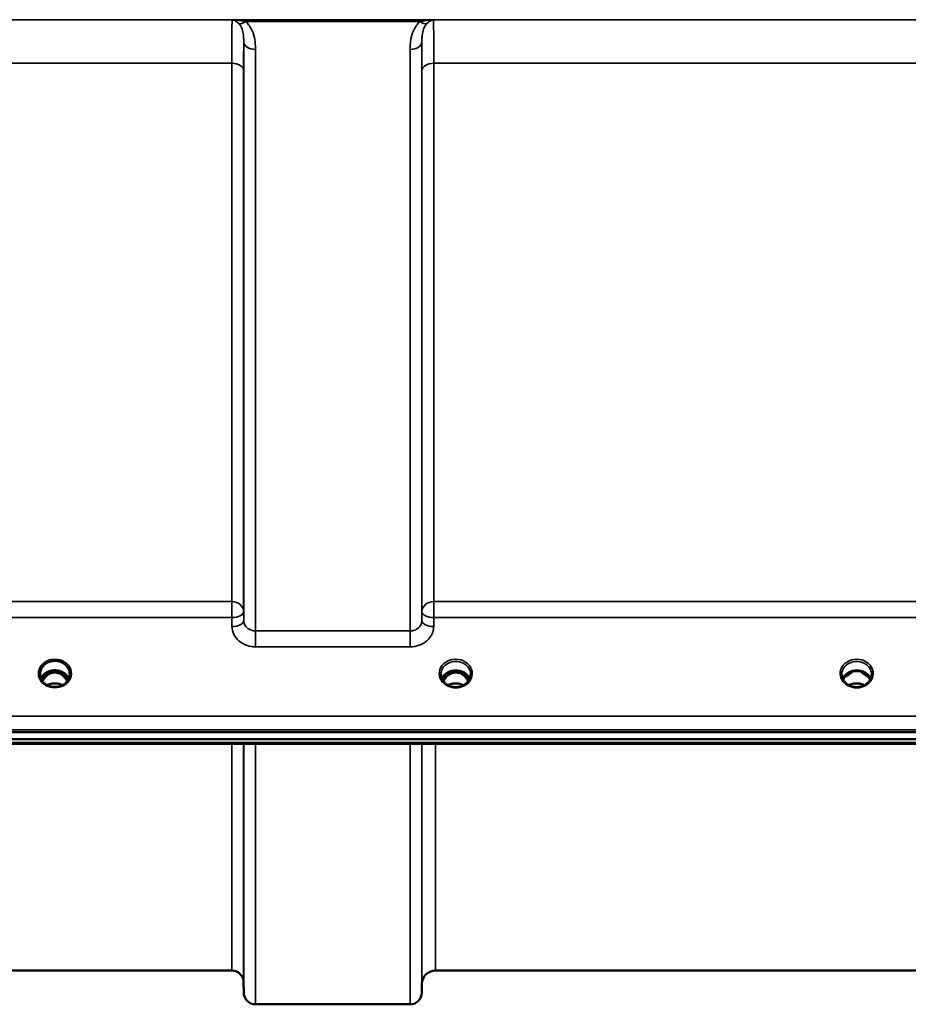
# Model space of a CAD drawing. Units: millimetres. Extents: x 0 to 11880, y 0 to 8400.
# Drawn here: x 6202 to 6466, y 2568 to 2860 of the extents above; entities that cross this region are included whole.
import ezdxf

# ---------------------------------------------------------------- set-up
doc = ezdxf.new("R2010")
doc.units = ezdxf.units.MM
doc.header["$LTSCALE"] = 40
doc.layers.add('Visible (ISO)', color=7, linetype='Continuous', lineweight=50)
doc.layers.add('Visible Narrow (ISO)', color=7, linetype='Continuous', lineweight=35)

msp = doc.modelspace()

# ---------------------------------------------------------------- linework, layer by layer
at = {"layer": 'Visible (ISO)'}
for p, q in [((6210.23, 2666.34), (6210.99, 2666.34)), ((6210.99, 2666.09), (6210.99, 2666.34)), ((6213.6, 2666.34), (6214.36, 2666.34)), ((6213.6, 2666.09), (6213.6, 2666.34)), ((6329.34, 2666.34), (6329.99, 2666.34)), ((6329.99, 2666.09), (6329.99, 2666.34)), ((6332.6, 2666.34), (6333.25, 2666.34)), ((6332.6, 2666.09), (6332.6, 2666.34)), ((6448.34, 2666.34), (6448.87, 2666.34)), ((6448.87, 2666.09), (6448.87, 2666.34)), ((6451.72, 2666.34), (6452.25, 2666.34)), ((6451.72, 2666.09), (6451.72, 2666.34)), ((6207.89, 2665.54), (6207.89, 2665.59)), ((6210.99, 2666.09), (6209.92, 2666.09)), ((6214.67, 2666.09), (6213.6, 2666.09)), ((6216.69, 2665.59), (6216.69, 2665.54)), ((6329.99, 2666.09), (6328.92, 2666.09)), ((6333.67, 2666.09), (6332.6, 2666.09)), ((6448.87, 2666.09), (6447.92, 2666.09)), ((6452.67, 2666.09), (6451.72, 2666.09)), ((5953.14, 2648.38), (6947.45, 2648.38)), ((6947.45, 2646.34), (5953.14, 2646.34)), ((6770.09, 2644.93), (6130.75, 2644.93)), ((6264.83, 2577.6), (6168.51, 2577.6)), ((6575.33, 2577.6), (6325.26, 2577.6)), ((6268.33, 2574.13), (6268.35, 2571.07)), ((6321.26, 2573.63), (6321.24, 2571.07)), ((6317.74, 2567.6), (6271.85, 2567.6))]:
    msp.add_line(p, q, dxfattribs=at)
for centre, radius, start, end in [((6264.83, 2574.1), 3.5, 0.5, 90), ((6325.26, 2573.6), 4, 90, 179.5), ((6271.85, 2571.1), 3.5, 180.5, 270), ((6317.74, 2571.1), 3.5, 270, 359.5)]:
    msp.add_arc(centre, radius, start, end, dxfattribs=at)
for centre, major_axis, ratio, start_param, end_param in [((6212.29, 2662.79), (4.3, 0), 0.866025, 1.263477, 1.878116), ((6331.29, 2662.79), (4.3, 0), 0.866025, 1.263477, 1.878116), ((6450.29, 2662.74), (4.4, 0), 0.866025, 1.239968, 1.901625), ((6212.29, 2660.89), (0, -5.46), 0.787258, 3.806554, 4.19608), ((6212.29, 2660.89), (0, -5.46), 0.787258, 3.448912, 3.806554), ((6212.29, 2660.89), (0, -5.46), 0.787258, 2.476631, 2.834273), ((6212.29, 2660.89), (0, -5.46), 0.787258, 2.087105, 2.476631), ((6331.29, 2660.89), (0, -5.46), 0.787258, 3.806554, 4.19608), ((6331.29, 2660.89), (0, -5.46), 0.787258, 3.448912, 3.806554), ((6331.29, 2660.89), (0, -5.46), 0.787258, 2.476631, 2.834273), ((6331.29, 2660.89), (0, -5.46), 0.787258, 2.087105, 2.476631), ((6450.29, 2660.81), (0, -5.59), 0.787258, 3.472421, 3.698876), ((6450.29, 2660.81), (0, -5.59), 0.787258, 2.584129, 2.810764)]:
    msp.add_ellipse(centre, major_axis=major_axis, ratio=ratio, start_param=start_param, end_param=end_param, dxfattribs=at)
for points, knots in [([(6207.89, 2665.59), (6207.89, 2665.59), (6207.89, 2665.59), (6207.89, 2665.59), (6207.89, 2665.59), (6207.89, 2665.59), (6207.89, 2665.6), (6207.89, 2665.6), (6207.89, 2665.61), (6207.89, 2665.62), (6207.89, 2665.64), (6207.9, 2665.69), (6207.9, 2665.75), (6207.91, 2665.97), (6207.93, 2666.22), (6208.11, 2666.95), (6208.3, 2667.36), (6208.84, 2668.13), (6209.2, 2668.48), (6210.05, 2669.05), (6210.54, 2669.27), (6211.62, 2669.55), (6212.19, 2669.59), (6213.34, 2669.49), (6213.9, 2669.33), (6214.92, 2668.84), (6215.37, 2668.5), (6216.08, 2667.71), (6216.35, 2667.26), (6216.67, 2666.3), (6216.69, 2665.91), (6216.69, 2665.69), (6216.69, 2665.65), (6216.69, 2665.62), (6216.69, 2665.61), (6216.69, 2665.6), (6216.69, 2665.6), (6216.69, 2665.59), (6216.69, 2665.59), (6216.69, 2665.59), (6216.69, 2665.59), (6216.69, 2665.59)], [-0.5163894, -0.5163894, -0.5163894, -0.5163894, -0.5160845, -0.5160845, -0.5157602, -0.5157602, -0.5149985, -0.5149985, -0.5130756, -0.5130756, -0.5079341, -0.5079341, -0.494244, -0.494244, -0.459936, -0.459936, -0.4096219, -0.4096219, -0.356142, -0.356142, -0.3006375, -0.3006375, -0.2424561, -0.2424561, -0.1833605, -0.1833605, -0.1245638, -0.1245638, -0.0669915, -0.0669915, -0.0107449, -0.0107449, -0.0030404, -0.0030404, -0.0012672, -0.0012672, -0.0006072, -0.0006072, -0.0002617, -0.0002617, 0, 0, 0, 0]), ([(6216.44, 2664.3), (6216.29, 2664.66), (6216.07, 2665), (6215.5, 2665.63), (6215.16, 2665.91), (6214.38, 2666.36), (6213.95, 2666.53), (6213.06, 2666.75), (6212.59, 2666.8), (6211.66, 2666.76), (6211.2, 2666.69), (6210.33, 2666.41), (6209.92, 2666.21), (6209.19, 2665.72), (6208.88, 2665.43), (6208.43, 2664.85), (6208.27, 2664.58), (6208.15, 2664.3)], [0.349671, 0.349671, 0.349671, 0.349671, 0.661745, 0.661745, 0.981886, 0.981886, 1.296757, 1.296757, 1.609411, 1.609411, 1.921587, 1.921587, 2.234582, 2.234582, 2.550368, 2.550368, 2.791921, 2.791921, 2.791921, 2.791921]), ([(6335.43, 2664.27), (6335.28, 2664.63), (6335.06, 2664.96), (6334.5, 2665.58), (6334.16, 2665.86), (6333.38, 2666.31), (6332.95, 2666.48), (6332.06, 2666.7), (6331.59, 2666.75), (6330.66, 2666.71), (6330.2, 2666.64), (6329.33, 2666.36), (6328.92, 2666.16), (6328.19, 2665.67), (6327.88, 2665.38), (6327.43, 2664.81), (6327.28, 2664.54), (6327.16, 2664.27)], [0.356769, 0.356769, 0.356769, 0.356769, 0.661745, 0.661745, 0.981886, 0.981886, 1.296757, 1.296757, 1.609411, 1.609411, 1.921587, 1.921587, 2.234582, 2.234582, 2.550368, 2.550368, 2.784824, 2.784824, 2.784824, 2.784824]), ([(6454.43, 2664.27), (6454.28, 2664.63), (6454.06, 2664.96), (6453.5, 2665.58), (6453.16, 2665.86), (6452.38, 2666.31), (6451.95, 2666.48), (6451.06, 2666.7), (6450.59, 2666.75), (6449.66, 2666.71), (6449.2, 2666.64), (6448.33, 2666.36), (6447.92, 2666.16), (6447.19, 2665.67), (6446.88, 2665.38), (6446.43, 2664.81), (6446.28, 2664.54), (6446.16, 2664.27)], [0.356769, 0.356769, 0.356769, 0.356769, 0.661745, 0.661745, 0.981886, 0.981886, 1.296757, 1.296757, 1.609411, 1.609411, 1.921587, 1.921587, 2.234582, 2.234582, 2.550368, 2.550368, 2.784824, 2.784824, 2.784824, 2.784824]), ([(6209.82, 2662.46), (6209.58, 2662.6), (6209.35, 2662.76), (6208.95, 2663.11), (6208.77, 2663.3), (6208.46, 2663.71), (6208.32, 2663.93), (6208.11, 2664.38), (6208.03, 2664.61), (6207.92, 2665.08), (6207.89, 2665.32), (6207.89, 2665.57)], [-2.5501618, -2.5501618, -2.5501618, -2.5501618, -2.3542887, -2.3542887, -2.1584156, -2.1584156, -1.9625425, -1.9625425, -1.7666694, -1.7666694, -1.5707963, -1.5707963, -1.5707963, -1.5707963]), ([(6215.98, 2663.5), (6215.91, 2663.63), (6215.85, 2663.76), (6215.63, 2664.13), (6215.47, 2664.36), (6214.98, 2664.96), (6214.61, 2665.3), (6213.91, 2665.73), (6213.61, 2665.86), (6212.99, 2666.05), (6212.68, 2666.1), (6212.2, 2666.11), (6212.04, 2666.1), (6211.5, 2666.04), (6211.13, 2665.93), (6210.31, 2665.54), (6209.89, 2665.22), (6209.17, 2664.47), (6208.86, 2664.02), (6208.61, 2663.5)], [-1.405033, -1.405033, -1.405033, -1.405033, -1.355129, -1.355129, -1.255244, -1.255244, -1.083863, -1.083863, -0.968742, -0.968742, -0.858933, -0.858933, -0.803559, -0.803559, -0.669887, -0.669887, -0.488197, -0.488197, -0.309747, -0.309747, -0.309747, -0.309747]), ([(6209.92, 2666.09), (6209.89, 2666.09), (6209.84, 2666.09), (6209.77, 2666.08), (6209.75, 2666.08), (6209.72, 2666.08)], [-0.02995252, -0.02995252, -0.02995252, -0.02995252, -0.01379877, -0.01379877, -0.00719941, -0.00719941, -0.00719941, -0.00719941]), ([(6214.87, 2666.08), (6214.84, 2666.08), (6214.82, 2666.08), (6214.76, 2666.09), (6214.72, 2666.09), (6214.68, 2666.09), (6214.68, 2666.09), (6214.67, 2666.09)], [-0.01900918, -0.01900918, -0.01900918, -0.01900918, -0.01214957, -0.01214957, -0.00170952, -0.00170952, 0, 0, 0, 0]), ([(6216.69, 2665.57), (6216.69, 2665.32), (6216.67, 2665.08), (6216.56, 2664.61), (6216.48, 2664.38), (6216.27, 2663.93), (6216.13, 2663.71), (6215.82, 2663.3), (6215.64, 2663.11), (6215.24, 2662.76), (6215.01, 2662.6), (6214.77, 2662.46)], [1.5707963, 1.5707963, 1.5707963, 1.5707963, 1.7666694, 1.7666694, 1.9625425, 1.9625425, 2.1584156, 2.1584156, 2.3542887, 2.3542887, 2.5501618, 2.5501618, 2.5501618, 2.5501618]), ([(6328.82, 2662.46), (6328.58, 2662.6), (6328.35, 2662.76), (6327.95, 2663.11), (6327.77, 2663.3), (6327.46, 2663.71), (6327.32, 2663.93), (6327.11, 2664.38), (6327.03, 2664.61), (6326.92, 2665.08), (6326.89, 2665.32), (6326.89, 2665.57)], [-2.5501618, -2.5501618, -2.5501618, -2.5501618, -2.3542887, -2.3542887, -2.1584156, -2.1584156, -1.9625425, -1.9625425, -1.7666694, -1.7666694, -1.5707963, -1.5707963, -1.5707963, -1.5707963]), ([(6334.98, 2663.5), (6334.74, 2663.99), (6334.46, 2664.41), (6333.9, 2665.02), (6333.64, 2665.26), (6332.97, 2665.71), (6332.57, 2665.9), (6331.93, 2666.05), (6331.72, 2666.09), (6331.35, 2666.11), (6331.19, 2666.11), (6330.89, 2666.08), (6330.75, 2666.07), (6330.23, 2665.96), (6329.86, 2665.82), (6329.05, 2665.36), (6328.65, 2665.01), (6328.04, 2664.27), (6327.8, 2663.9), (6327.61, 2663.5)], [-1.2573419, -1.2573419, -1.2573419, -1.2573419, -1.1135217, -1.1135217, -1.0067708, -1.0067708, -0.8703538, -0.8703538, -0.8067534, -0.8067534, -0.7585902, -0.7585902, -0.7157954, -0.7157954, -0.5954845, -0.5954845, -0.4362248, -0.4362248, -0.3029426, -0.3029426, -0.3029426, -0.3029426]), ([(6335.69, 2665.57), (6335.69, 2665.32), (6335.67, 2665.08), (6335.56, 2664.61), (6335.48, 2664.38), (6335.27, 2663.93), (6335.13, 2663.71), (6334.82, 2663.3), (6334.64, 2663.11), (6334.24, 2662.76), (6334.01, 2662.6), (6333.77, 2662.46)], [1.5707963, 1.5707963, 1.5707963, 1.5707963, 1.7666694, 1.7666694, 1.9625425, 1.9625425, 2.1584156, 2.1584156, 2.3542887, 2.3542887, 2.5501618, 2.5501618, 2.5501618, 2.5501618]), ([(6447.82, 2662.46), (6447.58, 2662.6), (6447.35, 2662.76), (6446.95, 2663.11), (6446.77, 2663.3), (6446.46, 2663.71), (6446.32, 2663.93), (6446.11, 2664.38), (6446.03, 2664.61), (6445.92, 2665.08), (6445.89, 2665.32), (6445.89, 2665.57)], [-2.5501618, -2.5501618, -2.5501618, -2.5501618, -2.3542887, -2.3542887, -2.1584156, -2.1584156, -1.9625425, -1.9625425, -1.7666694, -1.7666694, -1.5707963, -1.5707963, -1.5707963, -1.5707963]), ([(6447.58, 2665.24), (6447.58, 2665.24), (6447.58, 2665.24), (6447.67, 2665.32), (6447.76, 2665.38), (6447.88, 2665.49), (6447.93, 2665.52), (6447.97, 2665.55)], [-0.04798978, -0.04798978, -0.04798978, -0.04798978, -0.04763714, -0.04763714, -0.01577803, -0.01577803, 0, 0, 0, 0]), ([(6452.62, 2665.55), (6452.66, 2665.52), (6452.69, 2665.5), (6452.82, 2665.4), (6452.91, 2665.32), (6453.01, 2665.24), (6453.01, 2665.24), (6453.01, 2665.24)], [-0.05190036, -0.05190036, -0.05190036, -0.05190036, -0.03801865, -0.03801865, 0, 0, 0.0003933, 0.0003933, 0.0003933, 0.0003933]), ([(6452.76, 2666.09), (6452.74, 2666.09), (6452.71, 2666.09), (6452.68, 2666.09), (6452.68, 2666.09), (6452.67, 2666.09)], [-0.008669433, -0.008669433, -0.008669433, -0.008669433, -0.001709526, -0.001709526, 0, 0, 0, 0]), ([(6454.69, 2665.57), (6454.69, 2665.32), (6454.67, 2665.08), (6454.56, 2664.61), (6454.48, 2664.38), (6454.27, 2663.93), (6454.13, 2663.71), (6453.82, 2663.3), (6453.64, 2663.11), (6453.24, 2662.76), (6453.01, 2662.6), (6452.77, 2662.46)], [1.5707963, 1.5707963, 1.5707963, 1.5707963, 1.7666694, 1.7666694, 1.9625425, 1.9625425, 2.1584156, 2.1584156, 2.3542887, 2.3542887, 2.5501618, 2.5501618, 2.5501618, 2.5501618]), ([(6209.62, 2662.24), (6209.62, 2662.24), (6209.62, 2662.24), (6209.66, 2662.23), (6209.7, 2662.22), (6209.75, 2662.22)], [-0.00019378, -0.00019378, -0.00019378, -0.00019378, 0, 0, 0.01265949, 0.01265949, 0.01265949, 0.01265949]), ([(6209.65, 2662.56), (6209.91, 2662.46), (6210, 2662.41), (6210.07, 2662.36), (6210.09, 2662.34), (6210.11, 2662.31), (6210.12, 2662.3), (6210.12, 2662.28), (6210.11, 2662.27), (6210.09, 2662.26), (6210.08, 2662.25), (6210.05, 2662.24), (6210.03, 2662.23), (6209.97, 2662.22), (6209.93, 2662.22), (6209.89, 2662.22), (6209.88, 2662.22), (6209.87, 2662.22)], [0.0069607, 0.0069607, 0.0069607, 0.0069607, 0.1189692, 0.1189692, 0.187385, 0.187385, 0.230563, 0.230563, 0.2608406, 0.2608406, 0.2901928, 0.2901928, 0.3300199, 0.3300199, 0.3888181, 0.3888181, 0.4004757, 0.4004757, 0.4004757, 0.4004757]), ([(6214.62, 2662.42), (6214.34, 2662.27), (6214.05, 2662.15), (6213.43, 2661.97), (6213.11, 2661.91), (6212.46, 2661.84), (6212.13, 2661.84), (6211.48, 2661.91), (6211.16, 2661.97), (6210.54, 2662.15), (6210.25, 2662.27), (6209.97, 2662.42)], [-0.549952, -0.549952, -0.549952, -0.549952, -0.329971, -0.329971, -0.10999, -0.10999, 0.10999, 0.10999, 0.329971, 0.329971, 0.549952, 0.549952, 0.549952, 0.549952]), ([(6214.52, 2662.37), (6214.2, 2662.53), (6213.85, 2662.66), (6213.04, 2662.85), (6212.57, 2662.9), (6211.65, 2662.86), (6211.18, 2662.79), (6210.52, 2662.57), (6210.28, 2662.48), (6210.07, 2662.37)], [0.4648273, 0.4648273, 0.4648273, 0.4648273, 0.5773129, 0.5773129, 0.7167722, 0.7167722, 0.85486, 0.85486, 0.9309201, 0.9309201, 0.9309201, 0.9309201]), ([(6214.72, 2662.22), (6214.69, 2662.22), (6214.66, 2662.22), (6214.6, 2662.23), (6214.57, 2662.23), (6214.52, 2662.25), (6214.5, 2662.25), (6214.48, 2662.27), (6214.48, 2662.27), (6214.47, 2662.29), (6214.47, 2662.3), (6214.48, 2662.32), (6214.49, 2662.34), (6214.54, 2662.38), (6214.59, 2662.4), (6214.74, 2662.48), (6214.84, 2662.52), (6214.94, 2662.56)], [0.0123226, 0.0123226, 0.0123226, 0.0123226, 0.0227184, 0.0227184, 0.0365159, 0.0365159, 0.0451244, 0.0451244, 0.0524662, 0.0524662, 0.0607166, 0.0607166, 0.0743388, 0.0743388, 0.1009678, 0.1009678, 0.1338139, 0.1338139, 0.1338139, 0.1338139]), ([(6214.84, 2662.22), (6214.89, 2662.22), (6214.93, 2662.23), (6214.97, 2662.24), (6214.97, 2662.24), (6214.97, 2662.24)], [0.01068002, 0.01068002, 0.01068002, 0.01068002, 0.02319892, 0.02319892, 0.02339398, 0.02339398, 0.02339398, 0.02339398]), ([(6333.77, 2662.46), (6333.49, 2662.29), (6333.17, 2662.15), (6332.52, 2661.94), (6332.17, 2661.86), (6331.47, 2661.79), (6331.12, 2661.79), (6330.42, 2661.86), (6330.07, 2661.94), (6329.42, 2662.15), (6329.1, 2662.29), (6328.82, 2662.46)], [-0.591431, -0.591431, -0.591431, -0.591431, -0.354859, -0.354859, -0.118286, -0.118286, 0.118286, 0.118286, 0.354859, 0.354859, 0.591431, 0.591431, 0.591431, 0.591431]), ([(6333.57, 2662.35), (6333.23, 2662.52), (6332.86, 2662.66), (6332.02, 2662.86), (6331.55, 2662.9), (6330.62, 2662.86), (6330.16, 2662.78), (6329.48, 2662.56), (6329.24, 2662.46), (6329.02, 2662.35)], [0.4594376, 0.4594376, 0.4594376, 0.4594376, 0.5796333, 0.5796333, 0.719146, 0.719146, 0.857209, 0.857209, 0.936883, 0.936883, 0.936883, 0.936883]), ([(6452.77, 2662.46), (6452.49, 2662.29), (6452.17, 2662.15), (6451.52, 2661.94), (6451.17, 2661.86), (6450.47, 2661.79), (6450.12, 2661.79), (6449.42, 2661.86), (6449.07, 2661.94), (6448.42, 2662.15), (6448.1, 2662.29), (6447.82, 2662.46)], [-0.591431, -0.591431, -0.591431, -0.591431, -0.354859, -0.354859, -0.118286, -0.118286, 0.118286, 0.118286, 0.354859, 0.354859, 0.591431, 0.591431, 0.591431, 0.591431]), ([(6452.57, 2662.35), (6452.23, 2662.52), (6451.85, 2662.66), (6451.02, 2662.86), (6450.55, 2662.9), (6449.63, 2662.86), (6449.17, 2662.78), (6448.49, 2662.57), (6448.25, 2662.47), (6448.02, 2662.35)], [0.4592016, 0.4592016, 0.4592016, 0.4592016, 0.5805907, 0.5805907, 0.7184894, 0.7184894, 0.8561034, 0.8561034, 0.9368339, 0.9368339, 0.9368339, 0.9368339])]:
    msp.add_open_spline(points, degree=3, knots=knots, dxfattribs=at)
for points in [[(6328.92, 2666.09), (6328.89, 2666.09), (6328.87, 2666.09), (6328.83, 2666.09)], [(6333.76, 2666.09), (6333.72, 2666.09), (6333.7, 2666.09), (6333.67, 2666.09)], [(6447.92, 2666.09), (6447.89, 2666.09), (6447.87, 2666.09), (6447.83, 2666.09)], [(6209.62, 2662.58), (6209.63, 2662.57), (6209.64, 2662.57), (6209.65, 2662.56)], [(6209.87, 2662.22), (6209.83, 2662.21), (6209.78, 2662.21), (6209.75, 2662.22)], [(6214.84, 2662.22), (6214.81, 2662.21), (6214.76, 2662.21), (6214.72, 2662.22)], [(6214.94, 2662.56), (6214.95, 2662.57), (6214.96, 2662.57), (6214.97, 2662.58)]]:
    msp.add_open_spline(points, degree=3, dxfattribs=at)
at = {"layer": 'Visible Narrow (ISO)'}
for p, q in [((6840.67, 2859.94), (6059.92, 2859.94)), ((6264.91, 2859.9), (6324.68, 2859.9)), ((6268.91, 2859.36), (6320.68, 2859.36)), ((6268.35, 2681.52), (6268.35, 2853.36)), ((6321.24, 2853.36), (6321.24, 2681.52)), ((6271.85, 2851.14), (6271.85, 2678.46)), ((6317.74, 2678.46), (6317.74, 2851.14)), ((6168.51, 2847.03), (6264.83, 2847.03)), ((6264.83, 2687.17), (6264.83, 2847.03)), ((6268.33, 2844.75), (6268.33, 2684.19)), ((6321.26, 2684.19), (6321.26, 2844.75)), ((6324.76, 2847.03), (6575.83, 2847.03)), ((6324.76, 2847.03), (6324.76, 2687.17)), ((6264.83, 2687.17), (6168.51, 2687.17)), ((6264.83, 2682.44), (6264.83, 2687.17)), ((6324.76, 2687.17), (6324.76, 2682.44)), ((6575.83, 2687.17), (6324.76, 2687.17)), ((6268.35, 2681.52), (6268.33, 2684.19)), ((6321.26, 2684.19), (6321.24, 2681.52)), ((6168.51, 2682.44), (6264.83, 2682.44)), ((6264.83, 2682.44), (6264.85, 2679.77)), ((6324.74, 2679.77), (6324.76, 2682.44)), ((6324.76, 2682.44), (6575.83, 2682.44)), ((6271.85, 2678.46), (6271.85, 2673.73)), ((6317.74, 2678.46), (6271.85, 2678.46)), ((6317.74, 2673.73), (6317.74, 2678.46)), ((6271.85, 2673.73), (6317.74, 2673.73)), ((6209.92, 2666.09), (6209.92, 2666.19)), ((6214.67, 2666.09), (6214.67, 2666.19)), ((6214.75, 2665.5), (6214.75, 2665.5)), ((6328.84, 2665.5), (6328.84, 2665.5)), ((6328.92, 2666.09), (6328.92, 2666.14)), ((6333.67, 2666.09), (6333.67, 2666.14)), ((6333.75, 2665.5), (6333.75, 2665.5)), ((6447.92, 2666.09), (6447.92, 2666.14)), ((6452.67, 2666.09), (6452.67, 2666.14)), ((6452.75, 2665.5), (6452.75, 2665.5)), ((6938.27, 2653.18), (5962.32, 2653.18)), ((5962.32, 2649.11), (6938.27, 2649.11)), ((6769.86, 2645.32), (6130.73, 2645.32)), ((6264.83, 2577.6), (6264.83, 2644.93)), ((6268.33, 2644.93), (6268.33, 2574.13)), ((6268.35, 2571.07), (6268.35, 2644.93)), ((6271.85, 2644.93), (6271.85, 2567.6)), ((6317.74, 2567.6), (6317.74, 2644.93)), ((6321.24, 2644.93), (6321.24, 2571.07)), ((6321.26, 2573.63), (6321.26, 2644.93)), ((6325.26, 2644.93), (6325.26, 2577.6))]:
    msp.add_line(p, q, dxfattribs=at)
for centre, major_axis, ratio, start_param, end_param in [((6268.91, 2861.57), (-2.29, -2.65), 0.468995, 0.189432, 1.073062), ((6320.68, 2861.57), (2.29, -2.65), 0.468995, 5.210123, 6.093753), ((6271.85, 2853.38), (-3.5, 0), 0.641091, 0.008727, 1.570796), ((6317.74, 2853.38), (3.5, 0), 0.641091, 4.712389, 6.274459), ((6264.83, 2844.73), (3.5, 0), 0.654583, 0.008727, 1.570796), ((6324.76, 2844.73), (-3.5, 0), 0.654583, 4.712389, 6.274459), ((6264.83, 2684.16), (3.5, 0), 0.859528, 0.008727, 1.570796), ((6324.76, 2684.16), (-3.5, 0), 0.859528, 4.712389, 6.274459), ((6264.83, 2684.16), (3.5, 0.04), 0.492405, 4.707453, 6.278061), ((6324.76, 2684.16), (-3.5, 0.04), 0.492405, 0.005124, 1.575732), ((6264.85, 2681.49), (3.5, 0.04), 0.492405, 4.707453, 6.278062), ((6324.74, 2681.49), (-3.5, 0.04), 0.492405, 0.005124, 1.575732), ((6212.29, 2665.81), (-4.9, 0), 0.870389, 2.148732, 7.276046), ((6331.29, 2665.81), (-4.9, 0), 0.870389, 2.148732, 7.276046), ((6331.29, 2665.57), (4.4, 0), 0.870885, 0, 3.141593), ((6450.29, 2665.81), (-4.9, 0), 0.870389, 2.148732, 7.276046), ((6450.29, 2665.57), (4.4, 0), 0.870885, 0, 3.141593), ((6212.29, 2663.04), (4.4, 0), 0.866025, 0.340295, 2.801298), ((6212.29, 2660.55), (0, 5.55), 0.792993, 5.867721, 6.699259), ((6331.29, 2662.99), (4.4, 0), 0.866025, 0.347226, 2.794367), ((6331.29, 2660.55), (0, 5.55), 0.792993, 5.874061, 6.706863), ((6450.29, 2662.99), (4.4, 0), 0.866025, 0.347226, 2.794367), ((6212.29, 2665.57), (4.4, 0), 0.870885, 3.135109, 3.141593), ((6212.29, 2662.24), (4.4, 0), 0.866025, 2.235758, 2.686734), ((6212.29, 2660.87), (0, -5.55), 0.792993, 3.806554, 4.183917), ((6209.64, 2665.17), (-0.0706, 0.0709), 0.110489, 4.822873, 5.876144), ((6214.95, 2665.17), (0.0706, 0.0709), 0.110489, 0.407041, 1.460312), ((6212.29, 2660.87), (0, -5.55), 0.792993, 2.099268, 2.476631), ((6212.29, 2662.24), (4.4, 0), 0.866025, 0.454859, 0.905835), ((6212.29, 2665.57), (4.4, 0), 0.870885, 0, 0.006484), ((6331.29, 2662.24), (4.4, 0), 0.866025, 2.235758, 2.686734), ((6331.29, 2660.87), (0, -5.55), 0.792993, 3.806554, 4.183917), ((6328.64, 2665.17), (-0.0706, 0.0709), 0.110489, 4.822873, 5.876144), ((6333.95, 2665.17), (0.0706, 0.0709), 0.110489, 0.407041, 1.460312), ((6331.29, 2660.87), (0, -5.55), 0.792993, 2.099268, 2.476631), ((6331.29, 2662.24), (4.4, 0), 0.866025, 0.454859, 0.905835), ((6450.29, 2662.24), (4.4, 0), 0.866025, 2.235758, 2.686734), ((6450.29, 2662.24), (4.4, 0), 0.866025, 0.454859, 0.905835), ((6212.29, 2665.86), (4.9, 0), 0.870389, 4.165411, 5.259367), ((6212.29, 2659.16), (-4.4, 0), 0.861166, 4.165751, 5.259027), ((6331.29, 2665.81), (4.9, 0), 0.870389, 4.134453, 5.290325), ((6331.29, 2659.16), (-4.4, 0), 0.861166, 4.153245, 5.271533), ((6450.29, 2665.81), (4.9, 0), 0.870389, 4.134453, 5.290325), ((6450.29, 2659.16), (-4.4, 0), 0.861166, 4.153245, 5.271533)]:
    msp.add_ellipse(centre, major_axis=major_axis, ratio=ratio, start_param=start_param, end_param=end_param, dxfattribs=at)
for points, knots in [([(6264.91, 2859.9), (6264.89, 2859.62), (6264.88, 2859.09), (6264.86, 2857.27), (6264.84, 2855.78), (6264.83, 2852.72), (6264.83, 2851.38), (6264.83, 2849), (6264.83, 2848.03), (6264.83, 2847.03)], [0.354885, 0.354885, 0.354885, 0.354885, 1.02979, 1.02979, 1.958051, 1.958051, 2.538214, 2.538214, 2.900816, 2.900816, 2.900816, 2.900816]), ([(6268.91, 2859.36), (6268.76, 2859.4), (6268.6, 2859.44), (6268.19, 2859.53), (6267.92, 2859.58), (6267.24, 2859.7), (6266.81, 2859.76), (6265.89, 2859.86), (6265.39, 2859.89), (6264.91, 2859.9)], [0, 0, 0, 0, 0.0694454, 0.0694454, 0.1805581, 0.1805581, 0.3583384, 0.3583384, 0.5555634, 0.5555634, 0.5555634, 0.5555634]), ([(6264.91, 2859.9), (6265.15, 2859.86), (6265.39, 2859.78), (6265.85, 2859.57), (6266.07, 2859.45), (6266.41, 2859.2), (6266.54, 2859.1), (6266.75, 2858.91), (6266.83, 2858.84), (6266.9, 2858.76)], [-0.5555634, -0.5555634, -0.5555634, -0.5555634, -0.3583384, -0.3583384, -0.1805581, -0.1805581, -0.0694454, -0.0694454, 0, 0, 0, 0]), ([(6271.85, 2851.14), (6271.85, 2851.5), (6271.84, 2851.86), (6271.79, 2852.8), (6271.74, 2853.38), (6271.49, 2854.88), (6271.25, 2855.79), (6270.42, 2857.65), (6269.8, 2858.59), (6268.91, 2859.36)], [0, 0, 0, 0, 0.140168, 0.140168, 0.364436, 0.364436, 0.723264, 0.723264, 1.12134, 1.12134, 1.12134, 1.12134]), ([(6320.68, 2859.36), (6319.79, 2858.59), (6319.17, 2857.65), (6318.34, 2855.79), (6318.1, 2854.88), (6317.85, 2853.38), (6317.8, 2852.8), (6317.75, 2851.86), (6317.74, 2851.5), (6317.74, 2851.14)], [0, 0, 0, 0, 0.398073, 0.398073, 0.7569, 0.7569, 0.981166, 0.981166, 1.121333, 1.121333, 1.121333, 1.121333]), ([(6324.68, 2859.9), (6324.19, 2859.89), (6323.7, 2859.86), (6322.78, 2859.76), (6322.35, 2859.7), (6321.67, 2859.58), (6321.4, 2859.53), (6320.99, 2859.44), (6320.83, 2859.4), (6320.68, 2859.36)], [-0.0015157, -0.0015157, -0.0015157, -0.0015157, 0.1957093, 0.1957093, 0.3734896, 0.3734896, 0.4846023, 0.4846023, 0.5540477, 0.5540477, 0.5540477, 0.5540477]), ([(6322.69, 2858.76), (6322.76, 2858.84), (6322.84, 2858.91), (6323.05, 2859.1), (6323.18, 2859.2), (6323.52, 2859.45), (6323.74, 2859.57), (6324.2, 2859.78), (6324.44, 2859.86), (6324.68, 2859.9)], [-0.5540477, -0.5540477, -0.5540477, -0.5540477, -0.4846023, -0.4846023, -0.3734896, -0.3734896, -0.1957093, -0.1957093, 0.0015157, 0.0015157, 0.0015157, 0.0015157]), ([(6324.76, 2847.03), (6324.76, 2848.43), (6324.76, 2849.76), (6324.76, 2852.39), (6324.75, 2853.65), (6324.75, 2855.44), (6324.74, 2856.06), (6324.73, 2856.91), (6324.73, 2857.17), (6324.73, 2857.82), (6324.72, 2858.18), (6324.71, 2858.99), (6324.7, 2859.39), (6324.69, 2859.75), (6324.69, 2859.84), (6324.68, 2859.9)], [0, 0, 0, 0, 0.507644, 0.507644, 1.087809, 1.087809, 1.450413, 1.450413, 1.631714, 1.631714, 1.921797, 1.921797, 2.385929, 2.385929, 2.545931, 2.545931, 2.545931, 2.545931]), ([(6266.9, 2858.76), (6267.34, 2858.31), (6267.65, 2857.75), (6268.06, 2856.59), (6268.18, 2856), (6268.3, 2854.98), (6268.33, 2854.58), (6268.35, 2853.9), (6268.35, 2853.63), (6268.35, 2853.36)], [-1.12134, -1.12134, -1.12134, -1.12134, -0.723264, -0.723264, -0.364436, -0.364436, -0.140168, -0.140168, 0, 0, 0, 0]), ([(6321.24, 2853.36), (6321.24, 2853.63), (6321.24, 2853.9), (6321.26, 2854.58), (6321.29, 2854.98), (6321.41, 2856), (6321.53, 2856.59), (6321.94, 2857.75), (6322.25, 2858.31), (6322.69, 2858.76)], [-1.121333, -1.121333, -1.121333, -1.121333, -0.981166, -0.981166, -0.7569, -0.7569, -0.398073, -0.398073, 0, 0, 0, 0]), ([(6268.33, 2844.75), (6268.33, 2845.67), (6268.33, 2846.54), (6268.33, 2848.71), (6268.33, 2849.92), (6268.34, 2851.88), (6268.35, 2852.67), (6268.35, 2853.36)], [-2.900816, -2.900816, -2.900816, -2.900816, -2.538214, -2.538214, -1.958051, -1.958051, -1.475357, -1.475357, -1.475357, -1.475357]), ([(6321.24, 2853.36), (6321.24, 2852.88), (6321.25, 2852.35), (6321.25, 2850.77), (6321.26, 2849.62), (6321.26, 2847.24), (6321.26, 2846.03), (6321.26, 2844.75)], [-1.425459, -1.425459, -1.425459, -1.425459, -1.087809, -1.087809, -0.507644, -0.507644, 0, 0, 0, 0]), ([(6271.85, 2678.46), (6271.63, 2678.46), (6271.4, 2678.48), (6270.82, 2678.58), (6270.47, 2678.69), (6269.88, 2678.99), (6269.62, 2679.16), (6269.07, 2679.63), (6268.81, 2679.97), (6268.45, 2680.71), (6268.36, 2681.12), (6268.35, 2681.52)], [0, 0, 0, 0, 0.135412, 0.135412, 0.352072, 0.352072, 0.541659, 0.541659, 0.812568, 0.812568, 1.086637, 1.086637, 1.086637, 1.086637]), ([(6321.24, 2681.52), (6321.24, 2681.32), (6321.21, 2681.12), (6321.09, 2680.61), (6320.96, 2680.31), (6320.63, 2679.78), (6320.43, 2679.56), (6319.89, 2679.08), (6319.5, 2678.85), (6318.66, 2678.54), (6318.19, 2678.46), (6317.74, 2678.46)], [0, 0, 0, 0, 0.135503, 0.135503, 0.352309, 0.352309, 0.541961, 0.541961, 0.812859, 0.812859, 1.086637, 1.086637, 1.086637, 1.086637]), ([(6264.85, 2679.77), (6264.86, 2678.98), (6265.05, 2678.17), (6265.77, 2676.71), (6266.29, 2676.04), (6267.39, 2675.1), (6267.9, 2674.76), (6269.1, 2674.19), (6269.78, 2673.97), (6270.94, 2673.77), (6271.4, 2673.73), (6271.85, 2673.73)], [-1.086637, -1.086637, -1.086637, -1.086637, -0.812568, -0.812568, -0.541659, -0.541659, -0.352072, -0.352072, -0.135412, -0.135412, 0, 0, 0, 0]), ([(6317.74, 2673.73), (6318.65, 2673.73), (6319.58, 2673.89), (6321.26, 2674.5), (6322.04, 2674.95), (6323.12, 2675.89), (6323.52, 2676.34), (6324.19, 2677.38), (6324.45, 2677.97), (6324.69, 2678.98), (6324.73, 2679.38), (6324.74, 2679.77)], [-1.086637, -1.086637, -1.086637, -1.086637, -0.812859, -0.812859, -0.541961, -0.541961, -0.352309, -0.352309, -0.135503, -0.135503, 0, 0, 0, 0]), ([(6209.71, 2666.07), (6209.72, 2666.07), (6209.73, 2666.07), (6209.74, 2666.07), (6209.78, 2666.07), (6209.81, 2666.06), (6209.85, 2666.06), (6209.88, 2666.06), (6209.91, 2666.05), (6209.93, 2666.04), (6209.95, 2666.04), (6209.97, 2666.03), (6209.98, 2666.03), (6209.99, 2666.02), (6210.01, 2666.01), (6210.02, 2666), (6210.03, 2666), (6210.04, 2665.99), (6210.05, 2665.98), (6210.05, 2665.98), (6210.05, 2665.97), (6210.06, 2665.97), (6210.06, 2665.97), (6210.06, 2665.96), (6210.06, 2665.96), (6210.07, 2665.95), (6210.07, 2665.94), (6210.08, 2665.93), (6210.08, 2665.92), (6210.08, 2665.91), (6210.08, 2665.9), (6210.08, 2665.89), (6210.08, 2665.87), (6210.08, 2665.86), (6210.08, 2665.85), (6210.08, 2665.85), (6210.08, 2665.85), (6210.08, 2665.84), (6210.07, 2665.83), (6210.07, 2665.82), (6210.06, 2665.8), (6210.06, 2665.79), (6210.05, 2665.78), (6210.05, 2665.77), (6210.05, 2665.77), (6210.04, 2665.76), (6210.03, 2665.73), (6210.01, 2665.7), (6209.99, 2665.67), (6209.95, 2665.62), (6209.91, 2665.57), (6209.87, 2665.53), (6209.78, 2665.43), (6209.68, 2665.33), (6209.58, 2665.24)], [-0.138521, -0.138521, -0.138521, -0.138521, -0.1347594, -0.1347594, -0.1347594, -0.1237547, -0.1237547, -0.1237547, -0.1141769, -0.1141769, -0.1141769, -0.1088082, -0.1088082, -0.1088082, -0.1034395, -0.1034395, -0.1034395, -0.0997046, -0.0997046, -0.0997046, -0.0978371, -0.0978371, -0.0978371, -0.0959696, -0.0959696, -0.0959696, -0.0928108, -0.0928108, -0.0928108, -0.0886001, -0.0886001, -0.0886001, -0.0836584, -0.0836584, -0.0836584, -0.0824383, -0.0824383, -0.0824383, -0.0787167, -0.0787167, -0.0787167, -0.0743177, -0.0743177, -0.0743177, -0.0721394, -0.0721394, -0.0721394, -0.0611207, -0.0611207, -0.0611207, -0.0411975, -0.0411975, -0.0411975, 0, 0, 0, 0]), ([(6209.64, 2665.19), (6209.74, 2665.28), (6209.88, 2665.43), (6210.02, 2665.62), (6210.09, 2665.74), (6210.12, 2665.84), (6210.11, 2665.95), (6210.04, 2666.04), (6209.96, 2666.08), (6209.92, 2666.09)], [0, 0, 0, 0, 0.0412503, 0.0618754, 0.072188, 0.0825005, 0.0928131, 0.1031257, 0.1175171, 0.1175171, 0.1175171, 0.1175171]), ([(6214.67, 2666.09), (6214.63, 2666.08), (6214.55, 2666.04), (6214.48, 2665.95), (6214.47, 2665.81), (6214.55, 2665.65), (6214.71, 2665.43), (6214.85, 2665.28), (6214.95, 2665.19)], [-0.1175654, -0.1175654, -0.1175654, -0.1175654, -0.1031257, -0.0928131, -0.0825005, -0.0618754, -0.0412503, 0, 0, 0, 0]), ([(6215.01, 2665.24), (6214.91, 2665.33), (6214.76, 2665.47), (6214.59, 2665.68), (6214.51, 2665.82), (6214.5, 2665.94), (6214.58, 2666.03), (6214.72, 2666.06), (6214.84, 2666.07), (6214.88, 2666.07)], [0, 0, 0, 0, 0.0412503, 0.0618754, 0.0825005, 0.0928131, 0.1031257, 0.1237508, 0.1385283, 0.1385283, 0.1385283, 0.1385283]), ([(6328.79, 2666.06), (6328.81, 2666.06), (6328.83, 2666.06), (6328.88, 2666.06), (6328.91, 2666.05), (6328.95, 2666.04), (6328.97, 2666.03), (6328.99, 2666.02), (6329.01, 2666.01), (6329.03, 2666), (6329.04, 2665.99), (6329.05, 2665.98), (6329.05, 2665.97), (6329.06, 2665.97), (6329.06, 2665.96), (6329.07, 2665.95), (6329.07, 2665.94), (6329.08, 2665.93), (6329.08, 2665.92), (6329.08, 2665.91), (6329.08, 2665.91), (6329.08, 2665.89), (6329.08, 2665.89), (6329.08, 2665.87), (6329.08, 2665.86), (6329.08, 2665.84), (6329.07, 2665.83), (6329.06, 2665.79), (6329.05, 2665.77), (6329.02, 2665.72), (6329.01, 2665.7), (6328.95, 2665.62), (6328.91, 2665.57), (6328.78, 2665.43), (6328.68, 2665.33), (6328.58, 2665.24)], [-0.1300669, -0.1300669, -0.1300669, -0.1300669, -0.1237402, -0.1237402, -0.1141769, -0.1141769, -0.1088082, -0.1088082, -0.1034395, -0.1034395, -0.0997046, -0.0997046, -0.0978371, -0.0978371, -0.0959696, -0.0959696, -0.0922849, -0.0922849, -0.0904425, -0.0904425, -0.0886001, -0.0886001, -0.0861293, -0.0861293, -0.0824017, -0.0824017, -0.0787167, -0.0787167, -0.0699187, -0.0699187, -0.0611207, -0.0611207, -0.0411568, -0.0411568, 0, 0, 0, 0]), ([(6328.64, 2665.19), (6328.74, 2665.28), (6328.88, 2665.43), (6329.04, 2665.65), (6329.12, 2665.81), (6329.11, 2665.95), (6329.04, 2666.04), (6328.96, 2666.08), (6328.92, 2666.09)], [0, 0, 0, 0, 0.0412503, 0.0618754, 0.0825005, 0.0928131, 0.1031257, 0.117558, 0.117558, 0.117558, 0.117558]), ([(6333.67, 2666.09), (6333.63, 2666.08), (6333.55, 2666.04), (6333.48, 2665.95), (6333.47, 2665.81), (6333.55, 2665.65), (6333.66, 2665.5), (6333.79, 2665.34), (6333.89, 2665.25), (6333.95, 2665.19)], [-0.1175065, -0.1175065, -0.1175065, -0.1175065, -0.1031257, -0.0928131, -0.0825005, -0.0618754, -0.0412503, -0.0257814, 0, 0, 0, 0]), ([(6334.01, 2665.24), (6333.95, 2665.3), (6333.85, 2665.39), (6333.71, 2665.54), (6333.59, 2665.68), (6333.51, 2665.82), (6333.5, 2665.94), (6333.58, 2666.03), (6333.7, 2666.06), (6333.78, 2666.06), (6333.8, 2666.06)], [0, 0, 0, 0, 0.0257814, 0.0412503, 0.0618754, 0.0825005, 0.0928131, 0.1031257, 0.1237508, 0.1300651, 0.1300651, 0.1300651, 0.1300651]), ([(6447.79, 2666.06), (6447.81, 2666.06), (6447.83, 2666.06), (6447.85, 2666.06), (6447.88, 2666.06), (6447.91, 2666.05), (6447.93, 2666.04), (6447.95, 2666.04), (6447.97, 2666.03), (6447.98, 2666.03), (6447.99, 2666.02), (6448.01, 2666.01), (6448.02, 2666), (6448.03, 2666), (6448.04, 2665.99), (6448.05, 2665.98), (6448.05, 2665.98), (6448.05, 2665.97), (6448.06, 2665.97), (6448.06, 2665.97), (6448.06, 2665.96), (6448.06, 2665.96), (6448.07, 2665.95), (6448.07, 2665.94), (6448.08, 2665.93), (6448.08, 2665.92), (6448.08, 2665.91), (6448.08, 2665.9), (6448.08, 2665.89), (6448.08, 2665.87), (6448.08, 2665.86), (6448.08, 2665.85), (6448.08, 2665.85), (6448.08, 2665.85), (6448.08, 2665.84), (6448.07, 2665.83), (6448.07, 2665.82), (6448.06, 2665.8), (6448.06, 2665.79), (6448.05, 2665.78), (6448.05, 2665.77), (6448.05, 2665.77), (6448.04, 2665.76), (6448.03, 2665.73), (6448.01, 2665.7), (6447.99, 2665.67), (6447.95, 2665.62), (6447.91, 2665.57), (6447.87, 2665.53), (6447.78, 2665.43), (6447.68, 2665.33), (6447.58, 2665.24)], [-0.1300524, -0.1300524, -0.1300524, -0.1300524, -0.1237547, -0.1237547, -0.1237547, -0.1141769, -0.1141769, -0.1141769, -0.1088082, -0.1088082, -0.1088082, -0.1034395, -0.1034395, -0.1034395, -0.0997046, -0.0997046, -0.0997046, -0.0978371, -0.0978371, -0.0978371, -0.0959696, -0.0959696, -0.0959696, -0.0928108, -0.0928108, -0.0928108, -0.0886001, -0.0886001, -0.0886001, -0.0836584, -0.0836584, -0.0836584, -0.0824383, -0.0824383, -0.0824383, -0.0787167, -0.0787167, -0.0787167, -0.0743177, -0.0743177, -0.0743177, -0.0721394, -0.0721394, -0.0721394, -0.0611207, -0.0611207, -0.0611207, -0.0411975, -0.0411975, -0.0411975, 0, 0, 0, 0]), ([(6447.97, 2665.55), (6447.99, 2665.58), (6448.04, 2665.65), (6448.09, 2665.74), (6448.12, 2665.84), (6448.11, 2665.95), (6448.04, 2666.04), (6447.96, 2666.08), (6447.92, 2666.09)], [0.04924789, 0.04924789, 0.04924789, 0.04924789, 0.0618754, 0.07218797, 0.08250054, 0.09281311, 0.10312567, 0.11751714, 0.11751714, 0.11751714, 0.11751714]), ([(6452.67, 2666.09), (6452.63, 2666.08), (6452.55, 2666.04), (6452.48, 2665.95), (6452.47, 2665.81), (6452.54, 2665.67), (6452.6, 2665.58), (6452.62, 2665.55)], [-0.11756543, -0.11756543, -0.11756543, -0.11756543, -0.10312567, -0.09281311, -0.08250054, -0.0618754, -0.04923506, -0.04923506, -0.04923506, -0.04923506]), ([(6453.01, 2665.24), (6452.91, 2665.33), (6452.76, 2665.47), (6452.59, 2665.68), (6452.51, 2665.82), (6452.5, 2665.94), (6452.58, 2666.03), (6452.7, 2666.06), (6452.78, 2666.06), (6452.8, 2666.06)], [0, 0, 0, 0, 0.0412503, 0.0618754, 0.0825005, 0.0928131, 0.1031257, 0.1237508, 0.1300896, 0.1300896, 0.1300896, 0.1300896]), ([(6209.82, 2662.46), (6209.85, 2662.44), (6209.88, 2662.42), (6209.92, 2662.39), (6209.94, 2662.37), (6209.97, 2662.35), (6210.01, 2662.3), (6210, 2662.27), (6209.89, 2662.24), (6209.83, 2662.23), (6209.72, 2662.23), (6209.67, 2662.24), (6209.62, 2662.24)], [0.05907691, 0.05907691, 0.05907691, 0.05907691, 0.07607993, 0.07607993, 0.07607993, 0.09174623, 0.09174623, 0.11681231, 0.11681231, 0.13623688, 0.13623688, 0.15215985, 0.15215985, 0.15215985, 0.15215985]), ([(6209.87, 2662.22), (6209.9, 2662.22), (6209.93, 2662.23), (6210.02, 2662.26), (6210.04, 2662.3), (6210.01, 2662.35), (6209.98, 2662.37), (6209.96, 2662.39), (6209.91, 2662.43), (6209.85, 2662.46), (6209.74, 2662.52), (6209.7, 2662.54), (6209.65, 2662.56)], [-0.1261643, -0.1261643, -0.1261643, -0.1261643, -0.1168123, -0.1168123, -0.0917462, -0.0917462, -0.0760799, -0.0760799, -0.0760799, -0.0460897, -0.0460897, -0.0255459, -0.0255459, -0.0255459, -0.0255459]), ([(6214.94, 2662.56), (6214.84, 2662.52), (6214.75, 2662.47), (6214.63, 2662.39), (6214.59, 2662.36), (6214.55, 2662.31), (6214.55, 2662.28), (6214.61, 2662.24), (6214.66, 2662.23), (6214.71, 2662.22), (6214.71, 2662.22), (6214.72, 2662.22)], [-0.126614, -0.126614, -0.126614, -0.126614, -0.0845701, -0.0845701, -0.0604136, -0.0604136, -0.0433478, -0.0433478, -0.0268144, -0.0268144, -0.0259956, -0.0259956, -0.0259956, -0.0259956]), ([(6214.97, 2662.24), (6214.89, 2662.23), (6214.8, 2662.23), (6214.67, 2662.24), (6214.63, 2662.25), (6214.58, 2662.29), (6214.59, 2662.31), (6214.63, 2662.36), (6214.68, 2662.4), (6214.74, 2662.44), (6214.76, 2662.45), (6214.77, 2662.46)], [0, 0, 0, 0, 0.02681444, 0.02681444, 0.04334778, 0.04334778, 0.06041362, 0.06041362, 0.08457013, 0.08457013, 0.09308294, 0.09308294, 0.09308294, 0.09308294]), ([(6328.82, 2662.46), (6328.85, 2662.44), (6328.88, 2662.42), (6328.92, 2662.39), (6328.94, 2662.37), (6328.97, 2662.35), (6329.01, 2662.3), (6329, 2662.27), (6328.89, 2662.24), (6328.83, 2662.23), (6328.72, 2662.23), (6328.67, 2662.24), (6328.62, 2662.24)], [0.05907691, 0.05907691, 0.05907691, 0.05907691, 0.07607993, 0.07607993, 0.07607993, 0.09174623, 0.09174623, 0.11681231, 0.11681231, 0.13623688, 0.13623688, 0.15215985, 0.15215985, 0.15215985, 0.15215985]), ([(6333.97, 2662.24), (6333.89, 2662.23), (6333.8, 2662.23), (6333.67, 2662.24), (6333.63, 2662.25), (6333.58, 2662.29), (6333.59, 2662.31), (6333.63, 2662.36), (6333.68, 2662.4), (6333.74, 2662.44), (6333.76, 2662.45), (6333.77, 2662.46)], [0, 0, 0, 0, 0.02681444, 0.02681444, 0.04334778, 0.04334778, 0.06041362, 0.06041362, 0.08457013, 0.08457013, 0.09308294, 0.09308294, 0.09308294, 0.09308294]), ([(6447.82, 2662.46), (6447.85, 2662.44), (6447.88, 2662.42), (6447.92, 2662.39), (6447.94, 2662.37), (6447.97, 2662.35), (6448.01, 2662.3), (6448, 2662.27), (6447.89, 2662.24), (6447.83, 2662.23), (6447.72, 2662.23), (6447.67, 2662.24), (6447.62, 2662.24)], [0.05907691, 0.05907691, 0.05907691, 0.05907691, 0.07607993, 0.07607993, 0.07607993, 0.09174623, 0.09174623, 0.11681231, 0.11681231, 0.13623688, 0.13623688, 0.15215985, 0.15215985, 0.15215985, 0.15215985]), ([(6452.97, 2662.24), (6452.89, 2662.23), (6452.8, 2662.23), (6452.67, 2662.24), (6452.63, 2662.25), (6452.58, 2662.29), (6452.59, 2662.31), (6452.63, 2662.36), (6452.68, 2662.4), (6452.74, 2662.44), (6452.76, 2662.45), (6452.77, 2662.46)], [0, 0, 0, 0, 0.02681444, 0.02681444, 0.04334778, 0.04334778, 0.06041362, 0.06041362, 0.08457013, 0.08457013, 0.09308294, 0.09308294, 0.09308294, 0.09308294])]:
    msp.add_open_spline(points, degree=3, knots=knots, dxfattribs=at)

doc.saveas('drawing.dxf')
